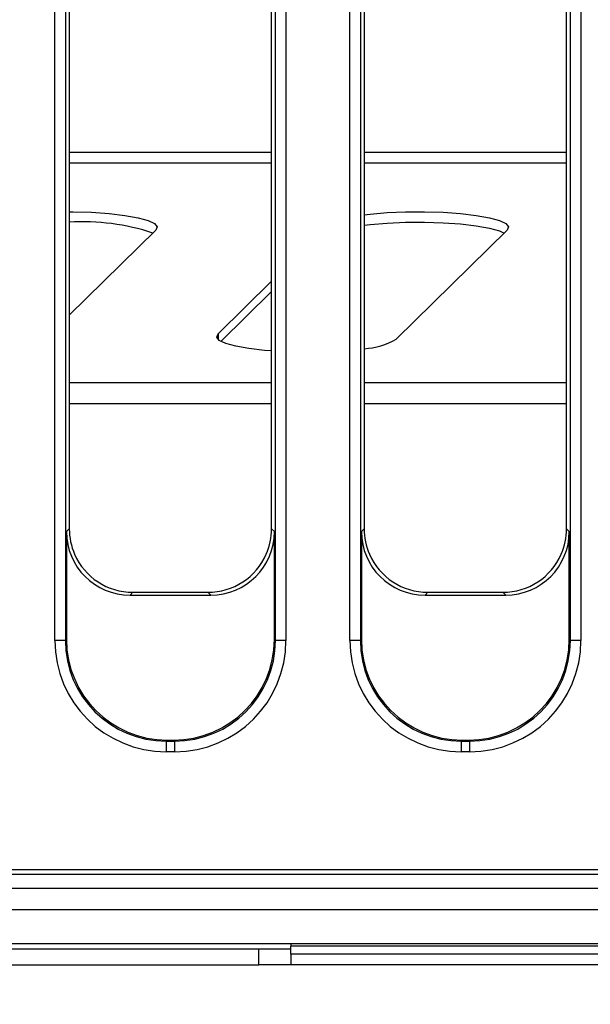
# Model space of a CAD drawing. Units: millimetres. Extents: x 6 to 418, y -29 to 291.
# Drawn here: x 68 to 79, y 32 to 50 of the extents above; entities that cross this region are included whole.
import ezdxf

# ---------------------------------------------------------------- set-up
doc = ezdxf.new("R2010")
doc.units = ezdxf.units.MM
doc.layers.add('FORMAT', color=7, linetype='Continuous')
doc.styles.add('SLDTEXTSTYLE1', font='TXT', dxfattribs={"width": 0.7})
doc.dimstyles.new('SLDDIMSTYLE0', dxfattribs={"dimtxt": 3.393075, "dimasz": 5, "dimexe": 0, "dimexo": 0.0625, "dimgap": 0.848269, "dimtad": 2, "dimdec": 4, "dimlfac": 5, "dimrnd": 1e-09, "dimzin": 12, "dimdsep": 46, "dimtxsty": 'SLDTEXTSTYLE1', "dimsah": 1, "dimcen": 0.09, "dimadec": 0, "dimazin": 3, "dimtfac": 1, "dimtdec": 4, "dimtofl": 0, "dimtmove": 0, "dimatfit": 3, "dimfxl": 0, "dimfrac": 2, "dimtolj": 1, "dimtzin": 12, "dimarcsym": 0})

# ---------------------------------------------------------------- blocks, each defined once
blk = doc.blocks.new('_D_18')
at = {"layer": 'FORMAT'}
for p, q in [((36.256, 38.319), (36.256, 21.367)), ((149.856, 38.319), (149.856, 21.367)), ((36.256, 22.367), (149.856, 22.367))]:
    blk.add_line(p, q, dxfattribs=at)
for points in [[(36.256, 22.367), (41.256, 21.927), (41.256, 22.807)], [(149.856, 22.367), (144.856, 22.807), (144.856, 21.927)]]:
    blk.add_solid(points, dxfattribs=at)
at = {"layer": 'FORMAT', "insert": (91.398, 26.74), "char_height": 3.3931, "attachment_point": 1, "style": 'SLDTEXTSTYLE1'}
blk.add_mtext('568', dxfattribs=at)

msp = doc.modelspace()

# ---------------------------------------------------------------- linework, layer by layer
at = {"color": 7, "linetype": 'Continuous', "lineweight": 25}
for p, q in [((68.725653, 38.562741), (68.725653, 67.342592)), ((68.924892, 67.342592), (68.924892, 38.562741)), ((68.996408, 67.271076), (68.996408, 40.661943)), ((72.796408, 40.661943), (72.796408, 67.271076)), ((72.867923, 38.562741), (72.867923, 67.342592)), ((73.067162, 67.342592), (73.067162, 38.562741)), ((74.265653, 38.562741), (74.265653, 67.342592)), ((74.464892, 67.342592), (74.464892, 38.562741)), ((74.536408, 67.271076), (74.536408, 40.661943)), ((78.336408, 40.661943), (78.336408, 67.271076)), ((78.407923, 38.562741), (78.407923, 67.342592)), ((78.607162, 67.342592), (78.607162, 38.562741)), ((68.996408, 44.673729), (70.622406, 46.275025)), ((75.138628, 44.222904), (77.222406, 46.275025)), ((71.790281, 44.325427), (72.796408, 45.316268)), ((71.846326, 44.183658), (72.796408, 45.119306)), ((68.943914, 40.60945), (68.996408, 40.661943)), ((68.943914, 40.60945), (68.943914, 38.581764)), ((72.796408, 40.661943), (72.848901, 40.60945)), ((72.848901, 38.581764), (72.848901, 40.60945)), ((74.483914, 40.60945), (74.536408, 40.661943)), ((74.483914, 40.60945), (74.483914, 38.581764)), ((78.336408, 40.661943), (78.388901, 40.60945)), ((78.388901, 38.581764), (78.388901, 40.60945)), ((70.191841, 39.46651), (70.139348, 39.414016)), ((70.191841, 39.46651), (71.600974, 39.46651)), ((71.653467, 39.414016), (71.600974, 39.46651)), ((75.731841, 39.46651), (75.679348, 39.414016)), ((75.731841, 39.46651), (77.140974, 39.46651)), ((77.193467, 39.414016), (77.140974, 39.46651)), ((70.139348, 39.414016), (71.653467, 39.414016)), ((75.679348, 39.414016), (77.193467, 39.414016)), ((68.924892, 38.562741), (68.725653, 38.562741)), ((68.924892, 38.562741), (68.943914, 38.581764)), ((72.848901, 38.581764), (72.867923, 38.562741)), ((73.067162, 38.562741), (72.867923, 38.562741)), ((74.464892, 38.562741), (74.265653, 38.562741)), ((74.464892, 38.562741), (74.483914, 38.581764)), ((78.388901, 38.581764), (78.407923, 38.562741)), ((78.607162, 38.562741), (78.407923, 38.562741)), ((70.836684, 36.688994), (70.817661, 36.669971)), ((70.817661, 36.669971), (70.817661, 36.470732)), ((70.817661, 36.669971), (70.975154, 36.669971)), ((70.836684, 36.688994), (70.956131, 36.688994)), ((70.975154, 36.669971), (70.956131, 36.688994)), ((70.975154, 36.669971), (70.975154, 36.470732)), ((76.376684, 36.688994), (76.357661, 36.669971)), ((76.357661, 36.669971), (76.357661, 36.470732)), ((76.357661, 36.669971), (76.515154, 36.669971)), ((76.376684, 36.688994), (76.496131, 36.688994)), ((76.515154, 36.669971), (76.496131, 36.688994)), ((76.515154, 36.669971), (76.515154, 36.470732)), ((70.975154, 36.470732), (70.817661, 36.470732)), ((76.515154, 36.470732), (76.357661, 36.470732)), ((63.280038, 34.253998), (142.768919, 34.253998)), ((62.91765, 34.16651), (142.856408, 34.16651)), ((43.106408, 33.90651), (143.056408, 33.90651)), ((43.106408, 33.50651), (143.056408, 33.50651)), ((43.106408, 32.86651), (143.056408, 32.86651)), ((63.606408, 32.76651), (72.556408, 32.76651)), ((72.556408, 32.46651), (72.556408, 32.76651)), ((72.556408, 32.76651), (73.156408, 32.76651)), ((73.156408, 32.86651), (73.156408, 32.81651)), ((79.156408, 32.81651), (73.156408, 32.81651)), ((73.156408, 32.66651), (73.156408, 32.81651)), ((79.156408, 32.66651), (73.156408, 32.66651)), ((73.156408, 32.66651), (73.156408, 32.46651)), ((63.606408, 32.46651), (72.556408, 32.46651)), ((73.156408, 32.46651), (72.556408, 32.46651)), ((79.156408, 32.46651), (73.156408, 32.46651))]:
    msp.add_line(p, q, dxfattribs=at)
at = {"color": 8, "linetype": 'Continuous', "lineweight": 25}
for p, q in [((68.996408, 47.738496), (72.796408, 47.738496)), ((74.536408, 47.738496), (78.336408, 47.738496)), ((68.996408, 47.541534), (72.796408, 47.541534)), ((74.536408, 47.541534), (78.336408, 47.541534)), ((71.790281, 44.325427), (71.790281, 44.222904)), ((72.796408, 43.405924), (68.996408, 43.405924)), ((78.336408, 43.405924), (74.536408, 43.405924)), ((72.796408, 43.012001), (68.996408, 43.012001)), ((78.336408, 43.012001), (74.536408, 43.012001))]:
    msp.add_line(p, q, dxfattribs=at)
at = {"color": 7, "linetype": 'Continuous', "lineweight": 25, "flags": 128}
for points in [[(68.996408, 46.62137), (69.066819, 46.620769), (69.416816, 46.610052), (69.746334, 46.586934), (70.040971, 46.552424), (70.287851, 46.508031), (70.476182, 46.455694), (70.597735, 46.397702), (70.647197, 46.336589), (70.622406, 46.275025)], [(74.536408, 46.563506), (74.64737, 46.576632), (74.966798, 46.603685), (75.311638, 46.618615), (75.666819, 46.620769), (76.016816, 46.610052), (76.346334, 46.586934), (76.640971, 46.552424), (76.887851, 46.508031), (77.076182, 46.455694), (77.197735, 46.397702), (77.247197, 46.336589), (77.222406, 46.275025)], [(74.536408, 46.366544), (74.64737, 46.37967), (74.966798, 46.406724), (75.311638, 46.421654), (75.666819, 46.423807), (76.016816, 46.413091), (76.346334, 46.389972), (76.640971, 46.355462), (76.887851, 46.311069), (77.076182, 46.258733), (77.166361, 46.219832)], [(72.796408, 44.002712), (72.666353, 44.013518), (72.371715, 44.048028), (72.124836, 44.092421), (71.936505, 44.144757), (71.814952, 44.20275), (71.76549, 44.263863), (71.790281, 44.325427)]]:
    msp.add_lwpolyline(points, dxfattribs=at)
at = {"color": 7, "linetype": 'Continuous', "lineweight": 25}
for centre, radius, start, end in [((69.246445, 42.216904), 4.214927, 71.7506692, 93.4008958), ((74.432268, 45.506144), 1.464803, 274.0768488, 298.8305909)]:
    msp.add_arc(centre, radius, start, end, dxfattribs=at)
for centre, major_axis, ratio, start_param, end_param in [((70.148498, 40.6186), (-0.854998, -0.854998), 0.992432509, 5.501585242, 7.064785372), ((70.200991, 40.671093), (-0.854998, -0.854998), 0.992432509, 5.501585242, 5.911317994), ((71.644317, 40.6186), (0.854998, -0.854998), 0.992432509, 5.501585242, 7.064785372), ((71.591824, 40.671093), (0.854998, -0.854998), 0.992432509, 0.371867314, 0.781600065), ((75.688498, 40.6186), (-0.854998, -0.854998), 0.992432509, 5.501585242, 7.064785372), ((75.740991, 40.671093), (-0.854998, -0.854998), 0.992432509, 5.501585242, 5.911317994), ((77.184317, 40.6186), (0.854998, -0.854998), 0.992432509, 5.501585242, 7.064785372), ((77.131824, 40.671093), (0.854998, -0.854998), 0.992432509, 0.371867314, 0.781600065), ((70.200991, 40.671093), (-0.854998, -0.854998), 0.992432509, 5.911317994, 7.064785372), ((71.591824, 40.671093), (0.854998, -0.854998), 0.992432509, 5.501585242, 6.655052621), ((75.740991, 40.671093), (-0.854998, -0.854998), 0.992432509, 5.911317994, 7.064785372), ((77.131824, 40.671093), (0.854998, -0.854998), 0.992432509, 5.501585242, 6.655052621), ((70.833674, 38.578754), (1.496247, 1.496247), 0.992432509, 2.359992588, 3.923192719), ((70.833674, 38.578754), (1.355896, 1.355896), 0.990859888, 2.359992588, 3.923192719), ((70.851172, 38.596251), (1.353747, 1.353747), 0.992432509, 2.359992588, 3.923192719), ((70.941643, 38.596251), (-1.353747, 1.353747), 0.992432509, 2.359992588, 3.923192719), ((70.959141, 38.578754), (-1.496247, 1.496247), 0.992432509, 2.359992588, 3.923192719), ((70.959141, 38.578754), (1.355896, -1.355896), 0.990859888, 5.501585242, 7.064785372), ((76.373674, 38.578754), (1.496247, 1.496247), 0.992432509, 2.359992588, 3.923192719), ((76.373674, 38.578754), (1.355896, 1.355896), 0.990859888, 2.359992588, 3.923192719), ((76.391172, 38.596251), (1.353747, 1.353747), 0.992432509, 2.359992588, 3.923192719), ((76.481643, 38.596251), (-1.353747, 1.353747), 0.992432509, 2.359992588, 3.923192719), ((76.499141, 38.578754), (-1.496247, 1.496247), 0.992432509, 2.359992588, 3.923192719), ((76.499141, 38.578754), (1.355896, -1.355896), 0.990859888, 5.501585242, 7.064785372)]:
    msp.add_ellipse(centre, major_axis=major_axis, ratio=ratio, start_param=start_param, end_param=end_param, dxfattribs=at)

# ---------------------------------------------------------------- dimensions: what is measured, and where the dimension line sits
at = {"layer": 'FORMAT'}
dim = msp.add_linear_dim(base=(149.856408, 22.36651), p1=(36.256408, 38.31851), p2=(149.856408, 38.31851), angle=0, dimstyle='SLDDIMSTYLE0', dxfattribs=at)
dim.commit()
dim.dimension.update_dxf_attribs({"geometry": '_D_18', "text_midpoint": (94.534644, 22.36651), "dimtype": 160})

doc.saveas('drawing.dxf')
